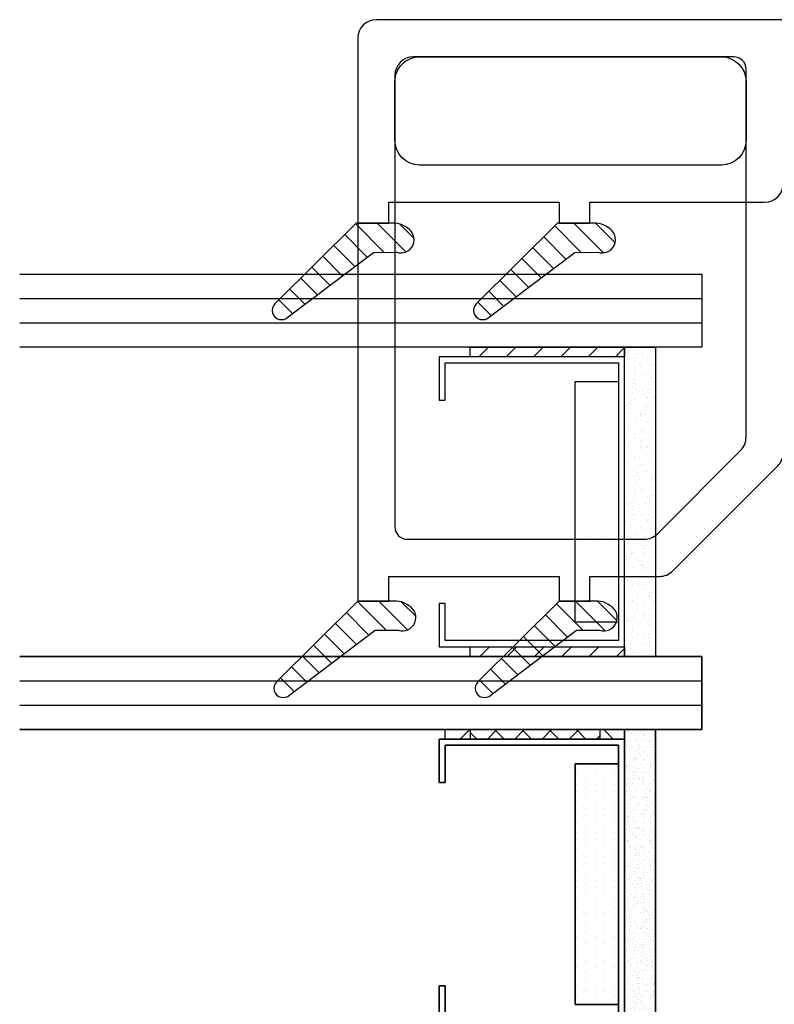
# Model space of a CAD drawing. Extents: x -466 to 18129, y -2227 to 2631.
# Drawn here: x 15633 to 15664, y 423 to 463 of the extents above; entities that cross this region are included whole.
import ezdxf

# ---------------------------------------------------------------- set-up
doc = ezdxf.new("R2010")
doc.units = 0
doc.header["$MEASUREMENT"] = 0
doc.layers.get('0').update_dxf_attribs({"linetype": 'CONTINUOUS'})
doc.layers.add('GLAZING_DUAL', color=2, linetype='CONTINUOUS')
doc.layers.add('GLAZING_TRI', color=2, linetype='CONTINUOUS')
pattern_1 = [(44.99999999999949, (-203.230268701136, -145.7891438655948), (-0.5612660075668341, 0.5612660075668241), [])]
pattern_2 = [(135.0000000000005, (237.6302687011412, -145.7891438655947), (0.5612660075668341, 0.5612660075668241), [])]
pattern_3 = [(45.00000000000001, (-201.4802687011343, -144.7727897922869), (-0.5612660075668219, 0.5612660075668222), [])]

# ---------------------------------------------------------------- blocks, each defined once
blk = doc.blocks.new('GLAZING TRI')
h = blk.add_hatch()
h.set_pattern_fill('ANSI31', color=0, scale=6.350000000000136, style=0)
h.set_pattern_definition(pattern_1)
h.paths.add_polyline_path([(3.000000000001876, 9.524999999999636), (3.000000000001876, 3.174999999999727), (3.39624000000191, 3.174999999999727), (3.39624000000191, 9.524999999999636)])
h = blk.add_hatch()
h.set_pattern_fill('ANSI31', color=0, scale=6.350000000000136, style=0)
h.set_pattern_definition(pattern_1)
h.paths.add_polyline_path([(15.30376000000257, 9.524999999999636), (15.30376000000257, 3.174999999999727), (15.7000000000026, 3.174999999999727), (15.7000000000026, 9.524999999999636)])
h = blk.add_hatch()
h.set_pattern_fill('ANSI31', color=0, scale=0.25, style=0)
h.set_pattern_definition(pattern_2)
h.paths.add_polyline_path([(19.09624000000264, 9.524999999999608), (19.09624000000264, 3.174999999999699), (18.7000000000026, 3.174999999999699), (18.7000000000026, 9.524999999999608)])
h = blk.add_hatch()
h.set_pattern_fill('ANSI31', color=0, scale=0.25, style=0)
h.set_pattern_definition(pattern_2)
h.paths.add_polyline_path([(31.40000000000151, 9.524999999999608), (31.40000000000151, 3.174999999999699), (31.0037600000033, 3.174999999999699), (31.0037600000033, 9.524999999999608)])
h = blk.add_hatch()
h.set_pattern_fill('DOTS', color=1, scale=6.350000000000136, style=0)
h.set_pattern_definition([(360, (-203.230268701136, -145.7891438655948), (0.1984375000000043, 0.3968750000000014), [0, -0.3968750000000085])])
h.paths.add_polyline_path([(4.412240000001532, 5.20699999999988), (4.412240000001532, 3.428999999999633), (14.28776000000295, 3.428999999999633), (14.28776000000295, 5.20699999999988)])
h = blk.add_hatch()
h.set_pattern_fill('DOTS', color=1, scale=0.25, style=0)
h.set_pattern_definition([(180, (237.6302687011412, -145.7891438655947), (-0.1984375000000043, 0.3968750000000014), [0, -0.3968750000000085])])
h.paths.add_polyline_path([(29.98776000000186, 5.206999999999852), (29.98776000000186, 3.428999999999604), (20.11224000000226, 3.428999999999604), (20.11224000000226, 5.206999999999852)])
h = blk.add_hatch()
h.set_pattern_fill('AR-SAND', color=0, scale=0.2540000000000054, style=0)
h.set_pattern_definition([(37.49999999999951, (-203.230268701136, -145.7891438655948), (-0.01600031295984082, 0.4894132373293441), [0, -0.3860800000000058, 0, -0.4318000000000065, 0, -0.4127500000000062]), (7.499999999999867, (-203.230268701136, -145.7891438655948), (0.4495232831380124, 0.7168251005683566), [0, -0.2082800000000044, 0, -0.3479800000000075, 0, -0.1333500000000028]), (327.5000000000005, (-203.5426887011362, -145.7891438655948), (0.7909920328848968, 0.001437399598388987), [0, -0.1270000000000021, 0, -0.4572000000000074, 0, -0.5969000000000096]), (317.5000000000005, (-203.5426887011362, -145.7891438655948), (0.7635561575613788, 0.2229295934933001), [0, -0.06350000000000085, 0, -0.299720000000004, 0, -0.3429000000000046])])
h.paths.add_polyline_path([(3.000000000001876, 3.174999999999727), (3.000000000001876, 1.904999999999745), (15.7000000000026, 1.904999999999745), (15.7000000000026, 3.174999999999727)])
h = blk.add_hatch()
h.set_pattern_fill('AR-SAND', color=0, scale=0.01, style=0)
h.set_pattern_definition([(142.5000000000005, (237.6302687011412, -145.7891438655947), (0.01600031295984082, 0.4894132373293441), [0, -0.3860800000000057, 0, -0.4318000000000064, 0, -0.4127500000000061]), (172.5000000000002, (237.6302687011412, -145.7891438655947), (-0.4495232831380124, 0.7168251005683566), [0, -0.2082800000000042, 0, -0.347980000000007, 0, -0.1333500000000026]), (212.4999999999995, (237.9426887011414, -145.7891438655947), (-0.7909920328848968, 0.001437399598388987), [0, -0.1270000000000021, 0, -0.4572000000000075, 0, -0.5969000000000098]), (222.4999999999995, (237.9426887011414, -145.7891438655947), (-0.7635561575613788, 0.2229295934933001), [0, -0.06350000000000047, 0, -0.2997200000000025, 0, -0.3429000000000031])])
h.paths.add_polyline_path([(31.40000000000151, 3.174999999999699), (31.40000000000151, 1.904999999999717), (18.7000000000026, 1.904999999999717), (18.7000000000026, 3.174999999999699)])
at = {"color": 1, "ltscale": 20}
for p, q in [((1.000000000003695, 28.02709496375428), (1.000000000001876, 0)), ((2.000000000000057, 28.02709496375428), (2.000000000001876, 0)), ((17.70000000000078, 28.02709496375425), (17.70000000000078, -2.842170943040401e-14)), ((32.40000000000151, 28.02709496375425), (32.40000000000151, -2.842170943040401e-14)), ((33.40000000000151, 28.02709496375425), (33.40000000000151, -2.842170943040401e-14))]:
    blk.add_line(p, q, dxfattribs=at)
at = {"color": 1}
blk.add_line((16.70000000000078, 28.02709496375428), (16.70000000000078, 0), dxfattribs=at)
at = {"color": 0, "ltscale": 20}
for points in [[(1.818989403545856e-12, 28.02709496375428), (1.818989403545856e-12, 0), (3.000000000001876, 0), (3.000000000001876, 28.02709496375428)], [(34.40000000000151, 28.02709496375425), (34.40000000000151, -2.842170943040401e-14), (31.40000000000151, -2.842170943040401e-14), (31.40000000000151, 28.02709496375425)]]:
    blk.add_lwpolyline(points, dxfattribs=at)
at = {"color": 0}
blk.add_lwpolyline([(18.70000000000078, 28.02709496375425), (18.70000000000078, -2.842170943040401e-14), (15.70000000000078, 0), (15.70000000000078, 28.02709496375428)], dxfattribs=at)
at = {"color": 4}
for points in [[(15.30376000000257, 3.174999999999727), (3.39624000000191, 3.174999999999727), (3.39624000000191, 10.79499999999962), (5.174240000002158, 10.79499999999962), (5.174240000002158, 10.54099999999971), (3.650240000002725, 10.54099999999971), (3.650240000002725, 3.428999999999633), (15.04976000000175, 3.428999999999633), (15.04976000000175, 10.54099999999971), (13.52576000000232, 10.54099999999971), (13.52576000000232, 10.79499999999962), (15.30376000000257, 10.79499999999962)], [(19.09624000000264, 3.174999999999699), (31.0037600000033, 3.174999999999699), (31.0037600000033, 10.79499999999959), (29.22576000000123, 10.79499999999959), (29.22576000000123, 10.54099999999968), (30.74976000000248, 10.54099999999968), (30.74976000000248, 3.428999999999604), (19.35024000000163, 3.428999999999604), (19.35024000000163, 10.54099999999968), (20.87424000000107, 10.54099999999968), (20.87424000000107, 10.79499999999959), (19.09624000000264, 10.79499999999959)]]:
    blk.add_lwpolyline(points, close=True, dxfattribs=at)
for points in [[(3.000000000001876, 9.524999999999636), (3.000000000001876, 3.174999999999727), (3.39624000000191, 3.174999999999727), (3.39624000000191, 9.524999999999636)], [(15.30376000000257, 9.524999999999636), (15.30376000000257, 3.174999999999727), (15.7000000000026, 3.174999999999727), (15.7000000000026, 9.524999999999636)], [(19.09624000000264, 9.524999999999608), (19.09624000000264, 3.174999999999699), (18.7000000000026, 3.174999999999699), (18.7000000000026, 9.524999999999608)], [(31.40000000000151, 9.524999999999608), (31.40000000000151, 3.174999999999699), (31.0037600000033, 3.174999999999699), (31.0037600000033, 9.524999999999608)]]:
    blk.add_lwpolyline(points, close=True)
at = {"color": 0}
for points in [[(4.412240000001532, 5.20699999999988), (4.412240000001532, 3.428999999999633), (14.28776000000295, 3.428999999999633), (14.28776000000295, 5.20699999999988)], [(29.98776000000186, 5.206999999999852), (29.98776000000186, 3.428999999999604), (20.11224000000226, 3.428999999999604), (20.11224000000226, 5.206999999999852)]]:
    blk.add_lwpolyline(points, close=True, dxfattribs=at)
at = {"color": 6}
for points in [[(3.000000000001876, 3.174999999999727), (3.000000000001876, 1.904999999999745), (15.7000000000026, 1.904999999999745), (15.7000000000026, 3.174999999999727)], [(31.40000000000151, 3.174999999999699), (31.40000000000151, 1.904999999999717), (18.7000000000026, 1.904999999999717), (18.7000000000026, 3.174999999999699)]]:
    blk.add_lwpolyline(points, close=True, dxfattribs=at)
blk = doc.blocks.new('GLAZING DUAL')
h = blk.add_hatch()
h.set_pattern_fill('ANSI31', color=0, scale=6.35, angle=-1.272221872585407e-14, style=0)
h.set_pattern_definition(pattern_3)
h.paths.add_polyline_path([(4.75, 10.54135407330705), (4.75, 4.191354073306684), (5.146240000000034, 4.191354073306684), (5.146240000000034, 10.54135407330705)])
h = blk.add_hatch()
h.set_pattern_fill('ANSI31', color=0, scale=6.35, angle=-1.272221872585407e-14, style=0)
h.set_pattern_definition(pattern_3)
h.paths.add_polyline_path([(17.05375999999887, 10.54135407330705), (17.05375999999887, 4.191354073306684), (17.44999999999891, 4.191354073306684), (17.44999999999891, 10.54135407330705)])
h = blk.add_hatch()
h.set_pattern_fill('DOTS', color=1, scale=6.35, angle=-1.272221872585407e-14, style=0)
h.set_pattern_definition([(360, (-201.4802687011343, -145.7891438655934), (0.1984375000000001, 0.3968749999999999), [0, -0.396875])])
h.paths.add_polyline_path([(6.162239999999656, 5.207000000000335), (6.162239999999656, 3.429000000000087), (16.03775999999925, 3.429000000000087), (16.03775999999925, 5.207000000000335)])
h = blk.add_hatch()
h.set_pattern_fill('AR-SAND', color=0, scale=0.254, angle=-1.272221872585407e-14, style=0)
h.set_pattern_definition([(37.49999999999999, (-201.4802687011343, -145.7891438655934), (-0.01600031295984035, 0.4894132373293423), [0, -0.3860799999999991, 0, -0.4317999999999992, 0, -0.4127499999999992]), (7.499999999999999, (-201.4802687011343, -145.7891438655934), (0.4495232831380028, 0.7168251005683539), [0, -0.2082799999999999, 0, -0.3479799999999998, 0, -0.1333499999999999]), (327.5, (-201.7926887011345, -145.7891438655934), (0.7909920328848797, 0.001437399598388789), [0, -0.1269999999999997, 0, -0.4571999999999995, 0, -0.5968999999999989]), (317.4999999999999, (-201.7926887011345, -145.7891438655934), (0.7635561575613624, 0.2229295934932991), [0, -0.0635, 0, -0.29972, 0, -0.3429000000000001])])
h.paths.add_polyline_path([(4.75, 3.175000000000182), (4.75, 1.905000000000655), (17.44999999999891, 1.905000000000655), (17.44999999999891, 3.175000000000182)])
at = {"color": 1}
blk.add_line((2.75, 28.02709496375428), (2.75, 0), dxfattribs=at)
at = {"color": 1, "ltscale": 20}
for p, q in [((3.75, 28.02709496375428), (3.75, 0)), ((18.45000000000073, 28.02709496375428), (18.44999999999891, 0)), ((18.45000000000073, 28.02709496375428), (18.44999999999891, 0)), ((19.45000000000073, 28.02709496375428), (19.44999999999891, 0)), ((19.45000000000073, 28.02709496375428), (19.44999999999891, 0))]:
    blk.add_line(p, q, dxfattribs=at)
at = {"color": 0}
blk.add_lwpolyline([(4.75, 28.02709496375428), (4.75, 0), (1.75, 0), (1.75, 28.02709496375428)], dxfattribs=at)
at = {"color": 0, "ltscale": 20}
blk.add_lwpolyline([(20.44999999999891, 28.02709496375428), (20.44999999999891, 0), (17.44999999999891, 0), (17.44999999999891, 28.02709496375428)], dxfattribs=at)
blk.add_lwpolyline([(20.44999999999891, 28.02709496375428), (20.44999999999891, 0), (17.44999999999891, 0), (17.44999999999891, 28.02709496375428)], dxfattribs=at)
at = {"color": 1}
for points in [[(4.75, 10.54135407330705), (4.75, 4.191354073306684), (5.146240000000034, 4.191354073306684), (5.146240000000034, 10.54135407330705)], [(17.05375999999887, 10.54135407330705), (17.05375999999887, 4.191354073306684), (17.44999999999891, 4.191354073306684), (17.44999999999891, 10.54135407330705)]]:
    blk.add_lwpolyline(points, close=True, dxfattribs=at)
at = {"color": 4}
blk.add_lwpolyline([(17.05375999999887, 3.175000000000182), (5.146240000000034, 3.175000000000182), (5.146240000000034, 10.79500000000098), (6.924240000000282, 10.79500000000098), (6.924240000000282, 10.54100000000017), (5.40023999999903, 10.54100000000017), (5.40023999999903, 3.429000000000087), (16.79975999999988, 3.429000000000087), (16.79975999999988, 10.54100000000017), (15.27575999999863, 10.54100000000017), (15.27575999999863, 10.79500000000098), (17.05375999999887, 10.79500000000098)], close=True, dxfattribs=at)
at = {"color": 0}
blk.add_lwpolyline([(6.162239999999656, 5.207000000000335), (6.162239999999656, 3.429000000000087), (16.03775999999925, 3.429000000000087), (16.03775999999925, 5.207000000000335)], close=True, dxfattribs=at)
at = {"color": 6}
blk.add_lwpolyline([(4.75, 3.175000000000182), (4.75, 1.905000000000655), (17.44999999999891, 1.905000000000655), (17.44999999999891, 3.175000000000182)], close=True, dxfattribs=at)
blk = doc.blocks.new('*X84')
at = {"color": 0}
for p, q in [((0.9298122504758637, 1.686482839914363), (0.907738478312526, 1.7085566120777)), ((0.9145942660584814, 1.666345485272417), (0.8901283315779206, 1.690811419752978)), ((0.8993762816410992, 1.646208130630472), (0.8725181848433153, 1.673066227428256)), ((0.8841582972237169, 1.626070775988527), (0.85490803810871, 1.655321035103534)), ((0.8689403128063347, 1.605933421346582), (0.8372978913741048, 1.637575842778812)), ((0.8537223283889525, 1.585796066704637), (0.8196877446394997, 1.61983065045409)), ((0.8385043439715701, 1.565658712062692), (0.8020775979048943, 1.602085458129368)), ((0.8308529383520764, 1.537954778622858), (0.784467451170289, 1.584340265804646)), ((0.830274471676337, 1.50317790623927), (0.783758957554102, 1.549693420361505)), ((0.8082431342101387, 1.489853904646141), (0.7848366130721677, 1.513260425784112)), ((0.9330335634137991, 1.365063475442481), (0.9114661594534218, 1.386630879402858)), ((0.9178155789964167, 1.344926120800535), (0.8938560127188164, 1.368885687078136)), ((0.9025975945790345, 1.32478876615859), (0.8762458659842112, 1.351140494753414)), ((0.8873796101616523, 1.304651411516645), (0.858635719249606, 1.333395302428692)), ((0.87216162574427, 1.2845140568747), (0.8410255725150007, 1.31565011010397)), ((0.8569436413268878, 1.264376702232755), (0.8234154257803955, 1.297904917779248)), ((0.8417256569095055, 1.24423934759081), (0.8058052790457901, 1.280159725454525)), ((0.8308668825017097, 1.219742782939279), (0.7881951323111849, 1.262414533129803)), ((0.8317971548084674, 1.183457171573193), (0.7837589575541021, 1.231495368827559)), ((0.8152284715376735, 1.16467051578466), (0.7837588240790181, 1.196140163243315))]:
    blk.add_line(p, q, dxfattribs=at)
blk = doc.blocks.new('PVC GLAZING STOP 1.5in.')
at = {"color": 3}
for points in [[(-3.385170351502893, 21.50383439584857), (-3.337354822879206, 21.57323249443652, 0.1519810947494727), (-3.202834032916144, 22.00556782837612), (-3.202834032916144, 23.5904448138208), (-6.512842214515331, 26.92583620289133, 1.000001742217034), (-7.051651881354701, 26.38701701270929), (-4.399860093084499, 22.87800621256702), (-4.398093727593732, 21.93174859199826, 0.9239707621677778)], [(-0.8152374231831345, 20.97923160000028, -0.4142135623730953), (0.2007625768164871, 21.99523159999899), (2.613762576816953, 21.99523159999899, -0.4142135623730966), (3.629762576818393, 20.97923160000028), (3.629762576818393, 8.584031599998525, -0.4142135623731033), (2.613762576816953, 7.568031599999813), (0.2007625768164871, 7.568031599999813, -0.4142135623730856), (-0.8152374231831345, 8.584031599998525)], [(-3.385170351502893, 13.23151159584904), (-3.337354822879206, 13.30090969443609, 0.1519810947494727), (-3.202834032916144, 13.73324502837568), (-3.202834032916144, 15.31812201382036), (-6.512842214515331, 18.6535134028918, 1.000001742217034), (-7.051651881354701, 18.11469421270976), (-4.399860093084499, 14.60568341256749), (-4.398093727593732, 13.65942579199782, 0.9239707621677778)]]:
    blk.add_lwpolyline(points, format="xyb", close=True, dxfattribs=at)
blk.add_lwpolyline([(-0.8606253642010415, 0), (0, 0), (2.536314853099611, 4.39302618955935), (2.096364576818814, 4.647031599999536), (2.096364576818814, 5.663031600001887, -0.4142135623730949), (2.477364576818218, 6.04403160000129), (3.375762576819398, 6.04403160000129), (3.883762576819208, 5.536031599998751), (4.899762576817011, 5.536031599998751, 0.414213999999998), (5.153762576817826, 5.790031600001385), (5.153762576817826, 22.7572315999987, 0.4142135623730951), (4.391762576819019, 23.51923160000115), (-3.202837423181336, 23.51923160000115), (-3.202837423181336, 22.24923159999889), (-2.339237423180748, 22.24923159999889), (-2.339237423180748, 15.2469087999998), (-3.202837423181336, 15.2469087999998), (-3.202837423181336, 13.98064260000046), (-2.339237423180748, 13.98064260000046), (-2.339237423180748, 6.806031600000097, 0.4142135623730951), (-1.577237423181941, 6.04403160000129), (-0.1896354231830628, 6.04403160000129, -0.4142135623730946), (0.5723645768157439, 5.282031599998845), (0.5723645768157439, 4.212056923249293, -0.1118964220461321), (0.4979137640821136, 3.883544952249395), (-0.8005145337228896, 1.166038743389436, -0.2301604579908804), (-0.9742222436016164, 1.027674855086843, 0.8955529870557315), (-0.8606253642010415, 0)], format="xyb", dxfattribs=at)
at = {"color": 1, "xscale": -25.39999999999964, "yscale": 25.39999999999964, "zscale": 25.40000000000003}
blk.add_blockref('*X84', (16.70464009869102, -16.63366078095714), dxfattribs=at)
blk = doc.blocks.new('*X83')
at = {"color": 0}
for p, q in [((0.9298122504758637, 1.686482839914363), (0.907738478312526, 1.7085566120777)), ((0.9145942660584814, 1.666345485272417), (0.8901283315779206, 1.690811419752978)), ((0.8993762816410992, 1.646208130630472), (0.8725181848433153, 1.673066227428256)), ((0.8841582972237169, 1.626070775988527), (0.85490803810871, 1.655321035103534)), ((0.8689403128063347, 1.605933421346582), (0.8372978913741048, 1.637575842778812)), ((0.8537223283889525, 1.585796066704637), (0.8196877446394997, 1.61983065045409)), ((0.8385043439715701, 1.565658712062692), (0.8020775979048943, 1.602085458129368)), ((0.8308529383520764, 1.537954778622858), (0.784467451170289, 1.584340265804646)), ((0.830274471676337, 1.50317790623927), (0.783758957554102, 1.549693420361505)), ((0.8082431342101387, 1.489853904646141), (0.7848366130721677, 1.513260425784112)), ((0.9330335634137991, 1.365063475442481), (0.9114661594534218, 1.386630879402858)), ((0.9178155789964167, 1.344926120800535), (0.8938560127188164, 1.368885687078136)), ((0.9025975945790345, 1.32478876615859), (0.8762458659842112, 1.351140494753414)), ((0.8873796101616523, 1.304651411516645), (0.858635719249606, 1.333395302428692)), ((0.87216162574427, 1.2845140568747), (0.8410255725150007, 1.31565011010397)), ((0.8569436413268878, 1.264376702232755), (0.8234154257803955, 1.297904917779248)), ((0.8417256569095055, 1.24423934759081), (0.8058052790457901, 1.280159725454525)), ((0.8308668825017097, 1.219742782939279), (0.7881951323111849, 1.262414533129803)), ((0.8317971548084674, 1.183457171573193), (0.7837589575541021, 1.231495368827559)), ((0.8152284715376735, 1.16467051578466), (0.7837588240790181, 1.196140163243315))]:
    blk.add_line(p, q, dxfattribs=at)
blk = doc.blocks.new('PVC GLAZING STOP 0.75in. 2203')
at = {"color": 3}
for points in [[(-18.9045703515003, 21.43262118202892), (-18.85675482287843, 21.50201928061642, 0.1519810947494727), (-18.72223403291355, 21.93435461455601), (-18.72223403291355, 23.51923160000081), (-22.03224221451455, 26.85462298907191, 1.000001742217034), (-22.57105188135392, 26.31580379888965), (-19.91926009308372, 22.80679299874771), (-19.91749372759296, 21.86053537817827, 0.9239707621677778)], [(-11.99773421959617, 7.568031600000154), (3.121762576816764, 7.568031600000154, 0.4142135623730951), (3.629762576818393, 8.076031599999737), (3.629762576818393, 21.23323160000041, 0.4142135623730944), (2.867762576817768, 21.99523159999978), (-15.67423742317987, 21.99523159999978, 0.4142135623730966), (-16.18223742317969, 21.4872316000002), (-16.18223742317969, 11.75253480358447, 0.1989123673796582), (-15.95905279044746, 11.21371943632187), (-12.53654958686093, 7.791216232736815, 0.1989123673796578)], [(-18.9045703515003, 13.16029838202883), (-18.85675482287843, 13.22969648061633, 0.1519810947494727), (-18.72223403291355, 13.66203181455603), (-18.72223403291355, 15.24690880000082), (-22.03224221451455, 18.58230018907193, 1.000001742217034), (-22.57105188135392, 18.04348099888966), (-19.91926009308372, 14.53447019874773), (-19.91749372759296, 13.58821257817829, 0.9239707621677778)]]:
    blk.add_lwpolyline(points, format="xyb", close=True, dxfattribs=at)
blk.add_lwpolyline([(5.153762576817826, 5.790031410243046), (5.153762576817826, 22.757231600002, 0.4142135623730947), (4.391762576819019, 23.51923160000126), (-17.70623742318276, 23.51923160000126), (-18.72223742318056, 23.51923160000126), (-18.72223742318056, 22.24923159999958), (-17.70623742318276, 22.24923159999958), (-17.70623742318276, 15.24690880000048), (-18.72223742318056, 15.24690880000048), (-18.72223742318056, 13.98064260000092), (-17.70623742318276, 13.98064260000092), (-17.70623742318276, 11.12127333452975, 0.198912367379658), (-17.48305279044507, 10.58245796726419), (-13.1678110559169, 6.267216232735336, 0.198912367379658), (-12.62899568865396, 6.044031600001517), (-0.1896354231830628, 6.044031600001517, -0.4142135623730946), (0.5723645768157439, 5.282031600002256), (0.5723645768157439, 4.212056923249634, -0.1118964220461321), (0.4979137640839326, 3.883544952249963), (-0.8005145337210706, 1.166038743392392, -0.2301604579908804), (-0.9742222436016164, 1.027674855087412, 0.8955529870557315), (-0.8606253642010415, 0), (0, 0), (2.536314853099611, 4.393026189559919), (2.096364576818814, 4.647031599999877), (2.096364576818814, 5.663031600001887, -0.4142135623730949), (2.477364576818218, 6.044031600001517), (3.37576257681576, 6.044031600001517), (3.883762576819208, 5.536031600002048), (4.899762576817011, 5.536031600002048, 0.414213999999998), (5.153762576817826, 5.790031600001726)], format="xyb", dxfattribs=at)
at = {"color": 1, "xscale": -25.40000000000009, "yscale": 25.40000000000009, "zscale": 25.40000000000003}
blk.add_blockref('*X83', (1.185240098691793, -16.7048739947769), dxfattribs=at)

msp = doc.modelspace()

# ---------------------------------------------------------------- block references
at = {"layer": 'GLAZING_DUAL', "rotation": 90}
msp.add_blockref('PVC GLAZING STOP 0.75in. 2203', (15670.61626387571, 458.0996059899862), dxfattribs=at)
at = {"layer": 'GLAZING_DUAL', "xscale": -1, "rotation": 90}
msp.add_blockref('GLAZING DUAL', (15661.2321322757, 438.8578584627521), dxfattribs=at)
at = {"layer": 'GLAZING_TRI', "rotation": 90}
for name, p in [('PVC GLAZING STOP 1.5in.', (15670.61626387571, 458.0996059899862)), ('GLAZING TRI', (15661.23213227571, 418.4078584627532))]:
    msp.add_blockref(name, p, dxfattribs=at)

doc.saveas('drawing.dxf')
